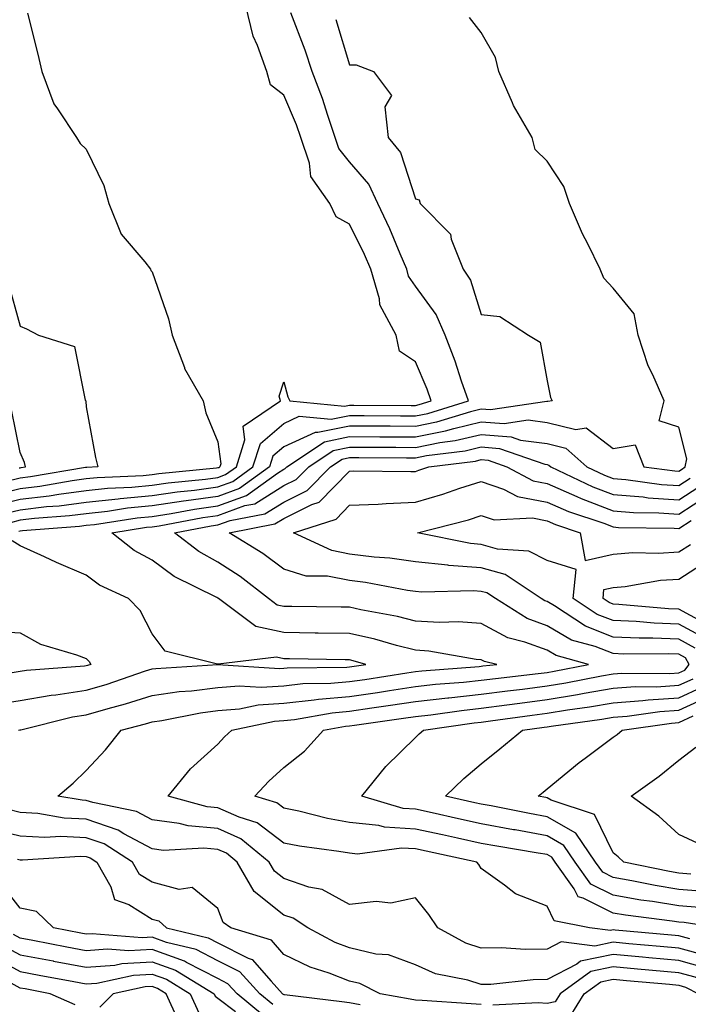
# Model space of a CAD drawing. Units: inches. Extents: x 942083 to 944723, y 7350698 to 7353338.
# Drawn here: x 942498 to 942599, y 7352560 to 7352710 of the extents above; entities that cross this region are included whole.
import ezdxf

# ---------------------------------------------------------------- set-up
doc = ezdxf.new("R2010")
doc.units = ezdxf.units.IN
doc.header["$MEASUREMENT"] = 0
doc.layers.add('Contour_94207350', color=7, linetype='Continuous', true_color=0xb34633)

msp = doc.modelspace()

# ---------------------------------------------------------------- linework, layer by layer
at = {"layer": 'Contour_94207350'}
for points in [[(942493.97, 7352636, 3325), (942498.05, 7352637, 3325), (942502.44, 7352637.52, 3325), (942503.9, 7352637.77, 3325), (942508.05, 7352638.31, 3325), (942511.3, 7352638.66, 3325), (942514.96, 7352638.83, 3325), (942518.05, 7352639.13, 3325), (942520.48, 7352639.49, 3325), (942526.18, 7352640.05, 3325), (942528.05, 7352640.31, 3325), (942529.23, 7352640.74, 3325), (942530.86, 7352641.92, 3325), (942532.15, 7352646.02, 3325), (942531.89, 7352648.08, 3325), (942537.57, 7352651.92, 3325), (942537.34, 7352652.63, 3325), (942538.05, 7352654.82, 3325), (942538.67, 7352652.54, 3325), (942538.99, 7352651.92, 3325), (942547.27, 7352651.14, 3325), (942548.05, 7352651.3, 3325), (942548.67, 7352651.3, 3325), (942557.39, 7352651.25, 3325), (942558.05, 7352651.25, 3325), (942558.61, 7352651.36, 3325), (942560.43, 7352651.92, 3325), (942559.82, 7352653.69, 3325), (942558.05, 7352657.86, 3325), (942555.62, 7352659.48, 3325), (942555.11, 7352661.92, 3325), (942552.64, 7352666.51, 3325), (942552.57, 7352667.4, 3325), (942551.27, 7352671.92, 3325), (942550.3, 7352674.17, 3325), (942548.05, 7352678.76, 3325), (942546, 7352679.87, 3325), (942545.04, 7352681.92, 3325), (942542.14, 7352686.01, 3325), (942541.94, 7352688.03, 3325), (942540.64, 7352691.92, 3325), (942539.98, 7352693.85, 3325), (942538.05, 7352698.37, 3325), (942536.05, 7352699.92, 3325), (942535.48, 7352701.92, 3325), (942534.09, 7352705.89, 3325), (942533.42, 7352707.29, 3325), (942532.3, 7352711.92, 3325)], [(942499.16, 7352710.8, 3326), (942500.69, 7352704.55, 3326), (942501.32, 7352701.92, 3326), (942503.14, 7352697.01, 3326), (942503.68, 7352696.29, 3326), (942506.59, 7352691.92, 3326), (942507.16, 7352691.03, 3326), (942508.05, 7352690.13, 3326), (942510.74, 7352684.61, 3326), (942511.51, 7352681.92, 3326), (942513.37, 7352677.24, 3326), (942516.95, 7352673.02, 3326), (942517.81, 7352671.92, 3326), (942517.88, 7352671.75, 3326), (942518.05, 7352671.5, 3326), (942520.53, 7352664.4, 3326), (942521.1, 7352661.92, 3326), (942522.97, 7352657, 3326), (942523, 7352656.87, 3326), (942525.79, 7352651.92, 3326), (942526.23, 7352650.1, 3326), (942528.05, 7352645.7, 3326), (942528.49, 7352642.36, 3326), (942528.35, 7352641.92, 3326), (942528.18, 7352641.79, 3326), (942528.05, 7352641.75, 3326), (942527.85, 7352641.72, 3326), (942519.1, 7352640.86, 3326), (942518.05, 7352640.7, 3326), (942516.7, 7352640.57, 3326), (942509.72, 7352640.25, 3326), (942508.05, 7352640.07, 3326), (942505.93, 7352639.8, 3326), (942501.02, 7352638.95, 3326), (942498.05, 7352638.6, 3326), (942493.65, 7352637.51, 3326)], [(942495.26, 7352634.72, 3324), (942498.05, 7352635.4, 3324), (942502.01, 7352635.87, 3324), (942503.95, 7352636.02, 3324), (942508.05, 7352636.56, 3324), (942512.89, 7352637.07, 3324), (942513.22, 7352637.09, 3324), (942518.05, 7352637.55, 3324), (942521.85, 7352638.12, 3324), (942524.51, 7352638.38, 3324), (942528.05, 7352638.87, 3324), (942530.3, 7352639.68, 3324), (942533.38, 7352641.92, 3324), (942534.5, 7352645.47, 3324), (942538.05, 7352648.51, 3324), (942540.38, 7352649.59, 3324), (942545.26, 7352649.13, 3324), (942548.05, 7352649.7, 3324), (942550.28, 7352649.69, 3324), (942555.79, 7352649.66, 3324), (942558.05, 7352649.65, 3324), (942559.94, 7352650.03, 3324), (942566.11, 7352651.92, 3324), (942565.05, 7352654.92, 3324), (942564.09, 7352657.96, 3324), (942562.55, 7352661.92, 3324), (942561.18, 7352665.06, 3324), (942558.05, 7352669.37, 3324), (942557.01, 7352670.89, 3324), (942556.72, 7352671.92, 3324), (942555.71, 7352674.26, 3324), (942554.16, 7352678.03, 3324), (942552.34, 7352681.92, 3324), (942550.97, 7352684.84, 3324), (942548.05, 7352688.24, 3324), (942546.4, 7352690.27, 3324), (942545.84, 7352691.92, 3324), (942544.72, 7352695.26, 3324), (942543.96, 7352697.83, 3324), (942542.38, 7352701.92, 3324), (942541.31, 7352705.18, 3324), (942539.12, 7352710.84, 3324)], [(942545.97, 7352709.84, 3323), (942548.05, 7352702.93, 3323), (942549.07, 7352702.93, 3323), (942551.68, 7352701.92, 3323), (942554.42, 7352698.29, 3323), (942553.42, 7352696.55, 3323), (942553.9, 7352691.92, 3323), (942555.76, 7352689.62, 3323), (942558.05, 7352682.6, 3323), (942558.59, 7352682.45, 3323), (942558.76, 7352681.92, 3323), (942563.38, 7352677.25, 3323), (942563.49, 7352676.48, 3323), (942565.3, 7352671.92, 3323), (942566.39, 7352670.26, 3323), (942568.05, 7352665.04, 3323), (942570.86, 7352664.73, 3323), (942575.19, 7352661.92, 3323), (942576.97, 7352660.84, 3323), (942578.05, 7352654.99, 3323), (942578.55, 7352652.42, 3323), (942578.81, 7352651.92, 3323), (942578.15, 7352651.82, 3323), (942578.05, 7352651.85, 3323), (942577.98, 7352651.85, 3323), (942569.42, 7352650.56, 3323), (942568.05, 7352650.67, 3323), (942566.4, 7352650.27, 3323), (942561.27, 7352648.7, 3323), (942558.05, 7352648.06, 3323), (942554.21, 7352648.08, 3323), (942551.88, 7352648.09, 3323), (942548.05, 7352648.11, 3323), (942543.25, 7352647.11, 3323), (942542.82, 7352647.15, 3323), (942538.05, 7352644.96, 3323), (942536.41, 7352643.56, 3323), (942535.89, 7352641.92, 3323), (942531.35, 7352638.62, 3323), (942528.05, 7352637.43, 3323), (942523.21, 7352636.76, 3323), (942522.83, 7352636.69, 3323), (942518.05, 7352635.98, 3323), (942514.35, 7352635.62, 3323), (942511.27, 7352635.14, 3323), (942508.05, 7352634.8, 3323), (942505.5, 7352634.46, 3323), (942500.19, 7352634.06, 3323), (942498.05, 7352633.81, 3323), (942496.54, 7352633.43, 3323)], [(942497.82, 7352632.15, 3322), (942498.05, 7352632.21, 3322), (942498.38, 7352632.25, 3322), (942507.06, 7352632.91, 3322), (942508.05, 7352633.04, 3322), (942509.3, 7352633.17, 3322), (942515.78, 7352634.18, 3322), (942518.05, 7352634.4, 3322), (942520.97, 7352634.84, 3322), (942524.48, 7352635.5, 3322), (942528.05, 7352635.98, 3322), (942532.41, 7352637.56, 3322), (942537.1, 7352640.97, 3322), (942538.05, 7352641.57, 3322), (942538.28, 7352641.68, 3322), (942538.52, 7352641.92, 3322), (942544.25, 7352645.72, 3322), (942548.05, 7352646.51, 3322), (942552.62, 7352646.49, 3322), (942553.48, 7352646.49, 3322), (942558.05, 7352646.47, 3322), (942562.6, 7352647.37, 3322), (942563.9, 7352647.76, 3322), (942568.05, 7352648.75, 3322), (942571.5, 7352648.48, 3322), (942575.16, 7352649.03, 3322), (942578.05, 7352648.65, 3322), (942582.38, 7352647.59, 3322), (942583.96, 7352647.83, 3322), (942588.05, 7352644.7, 3322), (942591.39, 7352645.26, 3322), (942592.75, 7352641.92, 3322), (942597.42, 7352641.29, 3322), (942598.05, 7352641.24, 3322), (942598.46, 7352641.51, 3322), (942598.98, 7352641.92, 3322), (942599.26, 7352643.13, 3322), (942598.05, 7352647.95, 3322), (942595.05, 7352648.92, 3322), (942595.82, 7352651.92, 3322), (942594.1, 7352655.86, 3322), (942593.38, 7352657.25, 3322), (942591.88, 7352661.92, 3322), (942591.27, 7352665.15, 3322), (942588.05, 7352669.05, 3322), (942586.67, 7352670.55, 3322), (942586.11, 7352671.92, 3322), (942584.22, 7352675.75, 3322), (942583.41, 7352677.28, 3322), (942581.46, 7352681.92, 3322), (942580.6, 7352684.47, 3322), (942578.05, 7352688.34, 3322), (942576.22, 7352690.1, 3322), (942575.79, 7352691.92, 3322), (942572.93, 7352696.8, 3322), (942572.8, 7352697.17, 3322), (942570.7, 7352701.92, 3322), (942570.2, 7352704.07, 3322), (942568.05, 7352707.85, 3322), (942566.27, 7352710.15, 3322)], [(942496.18, 7352670.06, 3327), (942498.05, 7352663.27, 3327), (942498.99, 7352662.86, 3327), (942500.82, 7352661.92, 3327), (942506.3, 7352660.17, 3327), (942507.9, 7352652.06, 3327), (942507.98, 7352651.92, 3327), (942508, 7352651.87, 3327), (942508.05, 7352651.02, 3327), (942509.45, 7352643.31, 3327), (942509.83, 7352641.92, 3327), (942508.13, 7352641.84, 3327), (942508.05, 7352641.83, 3327), (942507.95, 7352641.82, 3327), (942499.59, 7352640.38, 3327), (942498.05, 7352640.19, 3327), (942495.76, 7352639.63, 3327)], [(942497.87, 7352641.75, 3328), (942498.05, 7352641.79, 3328), (942498.17, 7352641.81, 3328), (942498.83, 7352641.92, 3328), (942498.7, 7352642.57, 3328), (942498.05, 7352644.11, 3328), (942496.69, 7352650.56, 3328)], [(942497.8, 7352601.92, 3321), (942497.99, 7352601.98, 3321), (942498.05, 7352601.99, 3321), (942498.14, 7352602, 3321), (942505.99, 7352603.98, 3321), (942508.05, 7352604.28, 3321), (942511.38, 7352605.25, 3321), (942514.03, 7352605.94, 3321), (942518.05, 7352607.22, 3321), (942522.17, 7352607.8, 3321), (942524.05, 7352607.91, 3321), (942528.05, 7352608.41, 3321), (942531.29, 7352608.68, 3321), (942534.6, 7352608.47, 3321), (942538.05, 7352608.69, 3321), (942540.97, 7352609, 3321), (942545.18, 7352609.05, 3321), (942548.05, 7352609.3, 3321), (942550.34, 7352609.63, 3321), (942556.75, 7352610.62, 3321), (942558.05, 7352610.82, 3321), (942559.04, 7352610.93, 3321), (942567.74, 7352611.61, 3321), (942568.05, 7352611.64, 3321), (942568.29, 7352611.68, 3321), (942570.42, 7352611.92, 3321), (942568.51, 7352612.38, 3321), (942568.05, 7352612.63, 3321), (942567.28, 7352612.69, 3321), (942560.08, 7352613.95, 3321), (942558.05, 7352614.08, 3321), (942555.18, 7352614.79, 3321), (942551.87, 7352615.74, 3321), (942548.05, 7352616.61, 3321), (942543.3, 7352616.67, 3321), (942542.81, 7352616.68, 3321), (942538.05, 7352616.75, 3321), (942533.8, 7352617.67, 3321), (942528.14, 7352621.92, 3321), (942528.09, 7352621.96, 3321), (942528.05, 7352621.99, 3321), (942527.9, 7352622.07, 3321), (942521.4, 7352625.27, 3321), (942518.05, 7352627.75, 3321), (942515.34, 7352629.21, 3321), (942511.94, 7352631.92, 3321), (942517.22, 7352632.75, 3321), (942518.05, 7352632.82, 3321), (942519.11, 7352632.98, 3321), (942525.75, 7352634.23, 3321), (942528.05, 7352634.54, 3321), (942532.16, 7352636.03, 3321), (942533.66, 7352636.31, 3321), (942538.05, 7352639.07, 3321), (942539.95, 7352640.01, 3321), (942541.84, 7352641.92, 3321), (942545.57, 7352644.4, 3321), (942548.05, 7352644.91, 3321), (942551.03, 7352644.9, 3321), (942555.08, 7352644.89, 3321), (942558.05, 7352644.87, 3321), (942561.73, 7352645.6, 3321), (942564.08, 7352645.89, 3321), (942568.05, 7352646.84, 3321), (942572.6, 7352646.48, 3321), (942573.98, 7352645.99, 3321), (942578.05, 7352645.45, 3321), (942580.88, 7352644.76, 3321), (942584.09, 7352641.92, 3321), (942586.77, 7352640.64, 3321), (942588.05, 7352640.15, 3321), (942589.97, 7352640, 3321), (942595.39, 7352639.26, 3321), (942598.05, 7352639.08, 3321), (942599.77, 7352640.2, 3321)], [(942602.31, 7352567.66, 3320), (942598.05, 7352568.83, 3320), (942595.22, 7352569.09, 3320), (942590.45, 7352569.52, 3320), (942588.05, 7352569.74, 3320), (942585.3, 7352569.16, 3320), (942580.17, 7352569.8, 3320), (942578.05, 7352568.69, 3320), (942574.77, 7352568.64, 3320), (942571.07, 7352568.9, 3320), (942568.05, 7352568.84, 3320), (942565.72, 7352569.58, 3320), (942561.45, 7352571.92, 3320), (942560.09, 7352573.96, 3320), (942558.05, 7352576.46, 3320), (942554.3, 7352575.67, 3320), (942552.07, 7352575.94, 3320), (942548.05, 7352575.46, 3320), (942543.87, 7352577.75, 3320), (942541.87, 7352578.1, 3320), (942538.05, 7352579.39, 3320), (942536.64, 7352580.51, 3320), (942535.83, 7352581.92, 3320), (942531.55, 7352585.42, 3320), (942528.05, 7352587, 3320), (942523.54, 7352587.41, 3320), (942522.19, 7352587.78, 3320), (942518.05, 7352588.31, 3320), (942515.71, 7352589.58, 3320), (942509.05, 7352590.93, 3320), (942508.05, 7352591.27, 3320), (942507.42, 7352591.3, 3320), (942503.76, 7352591.92, 3320), (942506.09, 7352593.88, 3320), (942508.05, 7352595.8, 3320), (942511, 7352598.97, 3320), (942513.38, 7352601.92, 3320), (942517.08, 7352602.89, 3320), (942518.05, 7352603.19, 3320), (942519.53, 7352603.4, 3320), (942525.39, 7352604.58, 3320), (942528.05, 7352604.9, 3320), (942531.31, 7352605.18, 3320), (942534.18, 7352605.79, 3320), (942538.05, 7352606.04, 3320), (942542.65, 7352606.52, 3320), (942543.33, 7352606.64, 3320), (942548.05, 7352607.06, 3320), (942552.29, 7352607.68, 3320), (942554.09, 7352607.96, 3320), (942558.05, 7352608.55, 3320), (942561.08, 7352608.9, 3320), (942565.36, 7352609.23, 3320), (942568.05, 7352609.52, 3320), (942570.18, 7352609.8, 3320), (942576.67, 7352610.54, 3320), (942578.05, 7352610.71, 3320), (942579.09, 7352610.88, 3320), (942584.32, 7352611.92, 3320), (942579.42, 7352613.28, 3320), (942578.05, 7352614.07, 3320), (942574.66, 7352615.31, 3320), (942572.06, 7352615.94, 3320), (942568.05, 7352618.12, 3320), (942564.51, 7352618.39, 3320), (942561.68, 7352618.28, 3320), (942558.05, 7352618.51, 3320), (942555.33, 7352619.19, 3320), (942549.74, 7352620.23, 3320), (942548.05, 7352620.61, 3320), (942546.76, 7352620.63, 3320), (942539.27, 7352620.69, 3320), (942538.05, 7352620.71, 3320), (942537.05, 7352620.93, 3320), (942535.74, 7352621.92, 3320), (942531.41, 7352625.28, 3320), (942528.05, 7352627.44, 3320), (942525.17, 7352629.04, 3320), (942521.47, 7352631.92, 3320), (942527.01, 7352632.96, 3320), (942528.05, 7352633.1, 3320), (942529.91, 7352633.77, 3320), (942535.19, 7352634.78, 3320), (942538.05, 7352636.57, 3320), (942541.63, 7352638.34, 3320), (942545.15, 7352641.92, 3320), (942546.9, 7352643.07, 3320), (942548.05, 7352643.31, 3320), (942549.44, 7352643.31, 3320), (942556.68, 7352643.29, 3320), (942558.05, 7352643.28, 3320), (942559.75, 7352643.62, 3320), (942565.62, 7352644.35, 3320), (942568.05, 7352644.93, 3320), (942570.83, 7352644.7, 3320), (942577.67, 7352642.3, 3320), (942578.05, 7352642.25, 3320), (942578.31, 7352642.18, 3320), (942578.61, 7352641.92, 3320), (942584.99, 7352638.86, 3320), (942588.05, 7352637.7, 3320), (942592.63, 7352637.34, 3320), (942593.36, 7352637.23, 3320), (942598.05, 7352636.91, 3320), (942601.09, 7352638.89, 3320)], [(942599.73, 7352570.24, 3319), (942598.05, 7352570.7, 3319), (942596.93, 7352570.8, 3319), (942588.39, 7352571.58, 3319), (942588.05, 7352571.61, 3319), (942587.66, 7352571.53, 3319), (942584.5, 7352571.92, 3319), (942579.13, 7352573, 3319), (942578.05, 7352575.22, 3319), (942573.22, 7352577.08, 3319), (942571.58, 7352578.39, 3319), (942568.05, 7352580.92, 3319), (942567.66, 7352581.53, 3319), (942567.36, 7352581.92, 3319), (942559.67, 7352583.54, 3319), (942558.05, 7352583.9, 3319), (942555.93, 7352584.04, 3319), (942549.25, 7352583.12, 3319), (942548.05, 7352583.25, 3319), (942546.44, 7352583.53, 3319), (942540.44, 7352584.31, 3319), (942538.05, 7352584.79, 3319), (942533.99, 7352587.86, 3319), (942531.26, 7352588.71, 3319), (942528.05, 7352590.15, 3319), (942526.43, 7352590.3, 3319), (942520.51, 7352591.92, 3319), (942523.89, 7352596.08, 3319), (942528.05, 7352599.83, 3319), (942529.07, 7352600.9, 3319), (942530.17, 7352601.92, 3319), (942536.67, 7352603.29, 3319), (942538.05, 7352603.38, 3319), (942539.68, 7352603.55, 3319), (942545.39, 7352604.58, 3319), (942548.05, 7352604.82, 3319), (942551.44, 7352605.31, 3319), (942554.26, 7352605.71, 3319), (942558.05, 7352606.28, 3319), (942562.97, 7352606.84, 3319), (942563.11, 7352606.86, 3319), (942568.05, 7352607.4, 3319), (942572.05, 7352607.92, 3319), (942574.3, 7352608.17, 3319), (942578.05, 7352608.65, 3319), (942580.86, 7352609.11, 3319), (942586.31, 7352610.18, 3319), (942588.05, 7352610.48, 3319), (942589.38, 7352610.59, 3319), (942596.67, 7352610.55, 3319), (942598.05, 7352610.64, 3319), (942598.93, 7352611.04, 3319), (942599.63, 7352611.92, 3319), (942599.06, 7352612.93, 3319), (942598.05, 7352613.47, 3319), (942596.44, 7352613.53, 3319), (942589.62, 7352613.49, 3319), (942588.05, 7352613.56, 3319), (942585.34, 7352614.62, 3319), (942581.75, 7352615.62, 3319), (942578.05, 7352617.76, 3319), (942575, 7352618.87, 3319), (942570.19, 7352621.92, 3319), (942568.9, 7352622.77, 3319), (942568.05, 7352623.01, 3319), (942566.87, 7352623.1, 3319), (942559, 7352622.87, 3319), (942558.05, 7352622.97, 3319), (942556.83, 7352623.14, 3319), (942550.46, 7352624.34, 3319), (942548.05, 7352624.64, 3319), (942544.67, 7352625.3, 3319), (942541.46, 7352625.33, 3319), (942538.05, 7352626.39, 3319), (942534.9, 7352628.77, 3319), (942529.76, 7352631.92, 3319), (942536.72, 7352633.24, 3319), (942538.05, 7352634.07, 3319), (942542.31, 7352636.18, 3319), (942543.43, 7352636.53, 3319), (942548.05, 7352641.26, 3319), (942548.68, 7352641.29, 3319), (942557.34, 7352641.21, 3319), (942558.05, 7352641.23, 3319), (942558.58, 7352641.39, 3319), (942560.08, 7352641.92, 3319), (942567.16, 7352642.8, 3319), (942568.05, 7352643.01, 3319), (942569.07, 7352642.93, 3319), (942571.94, 7352641.92, 3319), (942575.91, 7352639.78, 3319), (942578.05, 7352639.38, 3319), (942582.57, 7352637.4, 3319), (942583.22, 7352637.09, 3319), (942588.05, 7352635.25, 3319), (942591.14, 7352635, 3319), (942595.02, 7352634.95, 3319), (942598.05, 7352634.74, 3319), (942602.4, 7352637.57, 3319)], [(942600.53, 7352614.4, 3318), (942598.05, 7352615.74, 3318), (942594.07, 7352615.9, 3318), (942592.02, 7352615.89, 3318), (942588.05, 7352616.07, 3318), (942583.85, 7352617.72, 3318), (942579.16, 7352620.81, 3318), (942578.05, 7352621.45, 3318), (942577.71, 7352621.58, 3318), (942577.16, 7352621.92, 3318), (942571.68, 7352625.55, 3318), (942568.05, 7352626.57, 3318), (942563.1, 7352626.96, 3318), (942562.98, 7352626.99, 3318), (942558.05, 7352627.48, 3318), (942554.15, 7352628.03, 3318), (942551.76, 7352628.21, 3318), (942548.05, 7352628.67, 3318), (942545.34, 7352629.2, 3318), (942539.51, 7352631.92, 3318), (942545.99, 7352633.98, 3318), (942548.05, 7352636.09, 3318), (942552.4, 7352636.27, 3318), (942553.6, 7352636.37, 3318), (942558.05, 7352636.54, 3318), (942562.22, 7352637.75, 3318), (942564.79, 7352638.66, 3318), (942568.05, 7352639.7, 3318), (942571.43, 7352638.54, 3318), (942573.54, 7352637.41, 3318), (942578.05, 7352636.56, 3318), (942581.27, 7352635.15, 3318), (942586.63, 7352633.34, 3318), (942588.05, 7352632.8, 3318), (942588.86, 7352632.73, 3318), (942597.35, 7352632.62, 3318), (942598.05, 7352632.57, 3318), (942599.92, 7352633.79, 3318)], [(942602.01, 7352615.88, 3317), (942598.05, 7352618.02, 3317), (942594.3, 7352618.17, 3317), (942591.56, 7352618.42, 3317), (942588.05, 7352618.57, 3317), (942585.65, 7352619.52, 3317), (942582.01, 7352621.92, 3317), (942582.46, 7352626.33, 3317), (942578.05, 7352627.68, 3317), (942575.26, 7352629.13, 3317), (942570.53, 7352629.44, 3317), (942568.05, 7352630.14, 3317), (942566.4, 7352630.27, 3317), (942558.36, 7352631.92, 3317), (942566.09, 7352633.89, 3317), (942568.05, 7352634.52, 3317), (942569.98, 7352633.85, 3317), (942575.81, 7352634.16, 3317), (942578.05, 7352633.74, 3317), (942579.31, 7352633.18, 3317), (942583.06, 7352631.92, 3317), (942583.81, 7352627.68, 3317), (942588.05, 7352628.67, 3317), (942591.05, 7352628.92, 3317), (942594.94, 7352628.82, 3317), (942598.05, 7352629.02, 3317), (942599.82, 7352630.15, 3317)], [(942494.12, 7352605.84, 3322), (942498.05, 7352606.42, 3322), (942502.72, 7352607.25, 3322), (942503.43, 7352607.3, 3322), (942508.05, 7352607.99, 3322), (942511.1, 7352608.87, 3322), (942517.04, 7352610.92, 3322), (942518.05, 7352611.23, 3322), (942518.65, 7352611.32, 3322), (942528.04, 7352611.91, 3322), (942528.06, 7352611.91, 3322), (942537.43, 7352611.3, 3322), (942538.05, 7352611.34, 3322), (942538.57, 7352611.4, 3322), (942547.63, 7352611.51, 3322), (942548.05, 7352611.54, 3322), (942548.38, 7352611.59, 3322), (942550.52, 7352611.92, 3322), (942548.61, 7352612.47, 3322), (942548.05, 7352612.6, 3322), (942547.37, 7352612.61, 3322), (942538.9, 7352612.77, 3322), (942538.05, 7352612.78, 3322), (942536.95, 7352613.02, 3322), (942528.07, 7352611.94, 3322), (942527.99, 7352611.98, 3322), (942520.06, 7352613.93, 3322), (942518.05, 7352616.56, 3322), (942516.24, 7352620.11, 3322), (942514.46, 7352621.92, 3322), (942510.07, 7352623.94, 3322), (942508.05, 7352625.47, 3322), (942503.53, 7352627.4, 3322), (942501.7, 7352628.27, 3322), (942498.05, 7352629.94, 3322), (942496.8, 7352630.67, 3322)], [(942601.59, 7352618.39, 3316), (942598.05, 7352620.29, 3316), (942596.49, 7352620.36, 3316), (942588.93, 7352621.04, 3316), (942588.05, 7352621.08, 3316), (942587.44, 7352621.32, 3316), (942586.54, 7352621.92, 3316), (942586.67, 7352623.29, 3316), (942588.05, 7352623.61, 3316), (942589.9, 7352623.76, 3316), (942595.28, 7352624.7, 3316), (942598.05, 7352624.88, 3316), (942602.34, 7352627.64, 3316)], [(942493.16, 7352617.03, 3323), (942498.05, 7352616.73, 3323), (942501.13, 7352615, 3323), (942506.59, 7352613.38, 3323), (942508.05, 7352612.8, 3323), (942508.49, 7352612.36, 3323), (942508.75, 7352611.92, 3323), (942508.23, 7352611.74, 3323), (942508.05, 7352611.69, 3323), (942507.78, 7352611.65, 3323), (942498.97, 7352611.01, 3323), (942498.05, 7352610.84, 3323), (942496.79, 7352610.66, 3323)], [(942603.96, 7352571.92, 3318), (942598.85, 7352572.72, 3318), (942598.05, 7352572.78, 3318), (942597.02, 7352572.95, 3318), (942589.96, 7352573.84, 3318), (942588.05, 7352574.17, 3318), (942583.52, 7352576.45, 3318), (942582.74, 7352576.61, 3318), (942582.14, 7352577.83, 3318), (942579.24, 7352581.92, 3318), (942578.76, 7352582.63, 3318), (942578.05, 7352583.04, 3318), (942576.69, 7352583.28, 3318), (942570.43, 7352584.31, 3318), (942568.05, 7352584.75, 3318), (942564.44, 7352585.53, 3318), (942562.14, 7352586.02, 3318), (942558.05, 7352586.91, 3318), (942553.35, 7352587.22, 3318), (942552.48, 7352587.48, 3318), (942548.05, 7352587.94, 3318), (942544.67, 7352588.54, 3318), (942540.34, 7352589.63, 3318), (942538.05, 7352590.09, 3318), (942537.01, 7352590.88, 3318), (942533.66, 7352591.92, 3318), (942535.8, 7352594.17, 3318), (942538.05, 7352596.27, 3318), (942541.22, 7352598.75, 3318), (942544.11, 7352601.92, 3318), (942547.45, 7352602.52, 3318), (942548.05, 7352602.57, 3318), (942548.81, 7352602.68, 3318), (942556.23, 7352603.74, 3318), (942558.05, 7352604.01, 3318), (942560.4, 7352604.28, 3318), (942565.02, 7352604.94, 3318), (942568.05, 7352605.27, 3318), (942571.9, 7352605.77, 3318), (942573.92, 7352606.06, 3318), (942578.05, 7352606.58, 3318), (942582.64, 7352607.33, 3318), (942583.66, 7352607.53, 3318), (942588.05, 7352608.29, 3318), (942591.42, 7352608.55, 3318), (942594.66, 7352608.53, 3318), (942598.05, 7352608.75, 3318), (942600.22, 7352609.75, 3318)], [(942601.15, 7352575.02, 3317), (942598.05, 7352575.27, 3317), (942594.06, 7352575.91, 3317), (942592.27, 7352576.14, 3317), (942588.05, 7352576.87, 3317), (942584.69, 7352578.56, 3317), (942582.31, 7352581.92, 3317), (942580.59, 7352584.45, 3317), (942578.05, 7352585.91, 3317), (942573.2, 7352586.78, 3317), (942572.95, 7352586.82, 3317), (942568.05, 7352587.73, 3317), (942564.6, 7352588.47, 3317), (942560.6, 7352589.37, 3317), (942558.05, 7352589.93, 3317), (942556.18, 7352590.05, 3317), (942549.92, 7352591.92, 3317), (942553.53, 7352596.44, 3317), (942558.05, 7352600.82, 3317), (942558.62, 7352601.36, 3317), (942559.29, 7352601.92, 3317), (942566.95, 7352603.03, 3317), (942568.05, 7352603.15, 3317), (942569.46, 7352603.33, 3317), (942575.76, 7352604.22, 3317), (942578.05, 7352604.51, 3317), (942581.15, 7352605.01, 3317), (942584.5, 7352605.48, 3317), (942588.05, 7352606.09, 3317), (942592.57, 7352606.44, 3317), (942593.41, 7352606.56, 3317), (942598.05, 7352606.87, 3317), (942601.52, 7352608.46, 3317)], [(942602.58, 7352577.39, 3316), (942598.05, 7352577.76, 3316), (942594.47, 7352578.33, 3316), (942590.89, 7352579.08, 3316), (942588.05, 7352579.57, 3316), (942586.49, 7352580.36, 3316), (942585.38, 7352581.92, 3316), (942582.42, 7352586.28, 3316), (942578.05, 7352588.78, 3316), (942575.38, 7352589.26, 3316), (942569.54, 7352590.43, 3316), (942568.05, 7352590.7, 3316), (942567.05, 7352590.92, 3316), (942562.59, 7352591.92, 3316), (942565.38, 7352594.58, 3316), (942568.05, 7352596.84, 3316), (942570.84, 7352599.12, 3316), (942574.31, 7352601.92, 3316), (942577.59, 7352602.38, 3316), (942578.05, 7352602.44, 3316), (942578.67, 7352602.54, 3316), (942586.36, 7352603.61, 3316), (942588.05, 7352603.9, 3316), (942590.19, 7352604.06, 3316), (942595.18, 7352604.79, 3316), (942598.05, 7352604.98, 3316), (942602.81, 7352607.16, 3316)], [(942599.88, 7352580.09, 3315), (942598.05, 7352580.24, 3315), (942596.6, 7352580.47, 3315), (942589.68, 7352581.92, 3315), (942588.83, 7352582.7, 3315), (942588.05, 7352583.29, 3315), (942585.25, 7352589.12, 3315), (942578.67, 7352591.3, 3315), (942578.05, 7352591.65, 3315), (942577.83, 7352591.7, 3315), (942576.7, 7352591.92, 3315), (942577.44, 7352592.53, 3315), (942578.05, 7352593.02, 3315), (942582.93, 7352597.03, 3315), (942583.8, 7352597.67, 3315), (942588.05, 7352600.85, 3315), (942588.67, 7352601.3, 3315), (942589.42, 7352601.92, 3315), (942596.95, 7352603.02, 3315), (942598.05, 7352603.1, 3315), (942600.23, 7352604.09, 3315)], [(942600.88, 7352584.76, 3314), (942598.05, 7352586.1, 3314), (942595.01, 7352588.89, 3314), (942590.81, 7352591.92, 3314), (942595.03, 7352594.94, 3314), (942598.05, 7352597.38, 3314), (942600.64, 7352599.33, 3314)], [(942602.01, 7352565.87, 3321), (942598.05, 7352566.96, 3321), (942593.51, 7352567.37, 3321), (942592.5, 7352567.47, 3321), (942588.05, 7352567.87, 3321), (942583.13, 7352566.84, 3321), (942582.54, 7352566.41, 3321), (942578.05, 7352564.07, 3321), (942575.93, 7352564.03, 3321), (942569.48, 7352563.34, 3321), (942568.05, 7352563.32, 3321), (942566.01, 7352563.96, 3321), (942561.07, 7352564.93, 3321), (942558.05, 7352566.3, 3321), (942553.94, 7352567.81, 3321), (942552.04, 7352567.93, 3321), (942548.05, 7352568.87, 3321), (942545.84, 7352569.71, 3321), (942541.7, 7352571.92, 3321), (942539.5, 7352573.37, 3321), (942538.05, 7352573.85, 3321), (942533.56, 7352577.43, 3321), (942530.99, 7352581.92, 3321), (942529.38, 7352583.24, 3321), (942528.05, 7352583.84, 3321), (942525.94, 7352584.03, 3321), (942519.81, 7352583.67, 3321), (942518.05, 7352583.9, 3321), (942513.75, 7352586.21, 3321), (942512.89, 7352586.76, 3321), (942508.05, 7352588.44, 3321), (942504.72, 7352588.59, 3321), (942500.7, 7352589.27, 3321), (942498.05, 7352589.43, 3321), (942496.05, 7352589.92, 3321)], [(942568.05, 7352560.29, 3322), (942566.53, 7352560.39, 3322), (942559.09, 7352560.88, 3322), (942558.05, 7352560.95, 3322), (942557.24, 7352561.11, 3322), (942552.67, 7352561.92, 3322), (942549.6, 7352563.48, 3322), (942548.05, 7352563.84, 3322), (942544.93, 7352565.03, 3322), (942542.07, 7352565.94, 3322), (942538.05, 7352567.86, 3322), (942536.17, 7352570.04, 3322), (942530.04, 7352571.92, 3322), (942528.86, 7352572.73, 3322), (942528.05, 7352574.84, 3322), (942524.17, 7352578.05, 3322), (942522.19, 7352577.77, 3322), (942518.05, 7352578.84, 3322), (942516.16, 7352580.02, 3322), (942515.07, 7352581.92, 3322), (942510.79, 7352584.66, 3322), (942508.05, 7352585.61, 3322), (942504.18, 7352585.79, 3322), (942501.76, 7352585.63, 3322), (942498.05, 7352585.84, 3322), (942493.16, 7352587.03, 3322)], [(942497.6, 7352582.37, 3323), (942498.05, 7352582.26, 3323), (942498.37, 7352582.24, 3323), (942507.15, 7352582.82, 3323), (942508.05, 7352582.78, 3323), (942508.68, 7352582.56, 3323), (942509.68, 7352581.92, 3323), (942511.82, 7352578.15, 3323), (942512.36, 7352576.23, 3323), (942514.52, 7352575.45, 3323), (942518.05, 7352573.25, 3323), (942519.1, 7352572.98, 3323), (942520.26, 7352571.92, 3323), (942526.55, 7352570.42, 3323), (942528.05, 7352569.64, 3323), (942532.63, 7352567.34, 3323), (942533.27, 7352567.14, 3323), (942536.12, 7352563.85, 3323), (942537.88, 7352561.92, 3323), (942537.97, 7352561.84, 3323), (942538.05, 7352561.82, 3323), (942538.17, 7352561.8, 3323), (942546.86, 7352560.73, 3323), (942548.05, 7352560.61, 3323), (942549.66, 7352560.31, 3323)], [(942536.4, 7352560.27, 3324), (942534.43, 7352561.92, 3324), (942531.38, 7352565.25, 3324), (942528.05, 7352566.92, 3324), (942524.76, 7352568.63, 3324), (942520.27, 7352569.7, 3324), (942518.05, 7352570.49, 3324), (942516.54, 7352570.41, 3324), (942508.95, 7352571.03, 3324), (942508.05, 7352570.96, 3324), (942507.24, 7352571.11, 3324), (942503.09, 7352571.92, 3324), (942500.52, 7352574.39, 3324), (942498.05, 7352574.93, 3324), (942494.93, 7352578.81, 3324)], [(942534.84, 7352558.7, 3325), (942530.96, 7352561.92, 3325), (942529.57, 7352563.44, 3325), (942528.05, 7352564.21, 3325), (942523.28, 7352566.68, 3325), (942522.99, 7352566.86, 3325), (942518.05, 7352568.63, 3325), (942514.55, 7352568.43, 3325), (942511.28, 7352568.69, 3325), (942508.05, 7352568.44, 3325), (942505.13, 7352569, 3325), (942499.96, 7352570.01, 3325), (942498.05, 7352570.37, 3325), (942497.04, 7352570.91, 3325)], [(942495.39, 7352569.26, 3326), (942498.05, 7352567.84, 3326), (942503.02, 7352566.89, 3326), (942503.1, 7352566.87, 3326), (942508.05, 7352565.93, 3326), (942512.4, 7352566.26, 3326), (942513.48, 7352566.5, 3326), (942518.05, 7352566.76, 3326), (942521.61, 7352565.48, 3326), (942527.47, 7352561.92, 3326), (942527.66, 7352561.53, 3326), (942528.05, 7352561.26, 3326), (942530.75, 7352559.22, 3326)], [(942493.73, 7352567.61, 3327), (942498.05, 7352565.31, 3327), (942500.89, 7352564.76, 3327), (942506.2, 7352563.76, 3327), (942508.05, 7352563.41, 3327), (942509.67, 7352563.54, 3327), (942515.24, 7352564.73, 3327), (942518.05, 7352564.89, 3327), (942520.24, 7352564.11, 3327), (942523.84, 7352561.92, 3327), (942525.17, 7352559.04, 3327)], [(942605.97, 7352559.84, 3322), (942605.29, 7352561.92, 3322), (942600.53, 7352564.41, 3322), (942598.05, 7352565.08, 3322), (942591.79, 7352565.66, 3322), (942588.05, 7352566.01, 3322), (942584.67, 7352565.3, 3322), (942580.01, 7352561.92, 3322), (942579.26, 7352560.71, 3322), (942578.05, 7352560.42, 3322), (942576.67, 7352560.54, 3322), (942569.79, 7352560.18, 3322)], [(942581.53, 7352558.44, 3323), (942583.68, 7352561.92, 3323), (942586.21, 7352563.75, 3323), (942588.05, 7352564.14, 3323), (942590.08, 7352563.95, 3323), (942596.62, 7352563.35, 3323), (942598.05, 7352563.21, 3323), (942599.07, 7352562.94, 3323), (942601.01, 7352561.92, 3323), (942602.44, 7352557.52, 3323)], [(942506.36, 7352560.23, 3328), (942502.6, 7352561.92, 3328), (942498.77, 7352562.64, 3328), (942498.05, 7352562.78, 3328), (942496.21, 7352563.76, 3328)], [(942522.04, 7352557.93, 3328), (942520.2, 7352561.92, 3328), (942518.86, 7352562.73, 3328), (942518.05, 7352563.02, 3328), (942517.01, 7352562.96, 3328), (942512.13, 7352561.92, 3328), (942510.1, 7352559.87, 3328)]]:
    msp.add_polyline3d(points, dxfattribs=at)

doc.saveas('drawing.dxf')
